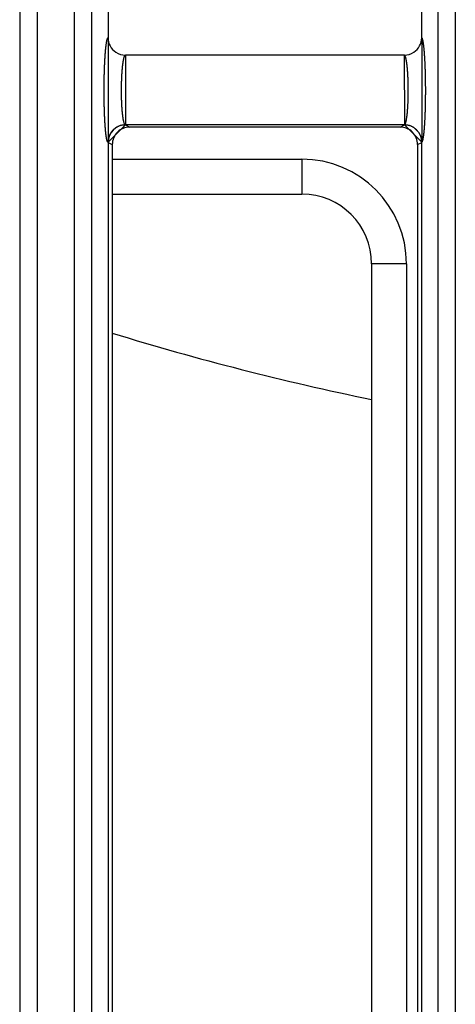
# Model space of a CAD drawing. Extents: x 0 to 1610, y 0 to 1166.
# Drawn here: x 290 to 302, y 412 to 440 of the extents above; entities that cross this region are included whole.
import ezdxf

# ---------------------------------------------------------------- set-up
doc = ezdxf.new("R2010")
doc.units = 0
doc.layers.add('0_COMPONENTS', color=7, linetype='CONTINUOUS')

msp = doc.modelspace()

# ---------------------------------------------------------------- linework, layer by layer
at = {"layer": '0_COMPONENTS', "color": 9, "linetype": 'Continuous'}
for p, q in [((289.735, 598.3763), (289.735, 386.5101)), ((290.2336, 598.3888), (290.2336, 386.4976)), ((291.3075, 386.4976), (291.3075, 598.3888)), ((291.8061, 386.5101), (291.8061, 598.3763)), ((301.735, 598.3763), (301.735, 386.5101)), ((302.2336, 598.3888), (302.2336, 386.4976)), ((292.7703, 439.4253), (292.7709, 439.4251)), ((300.7702, 439.4251), (300.7708, 439.4253)), ((292.7699, 437.4259), (292.7684, 437.4263)), ((300.7727, 437.4263), (292.7684, 437.4263)), ((292.7699, 437.4259), (292.8925, 437.3646)), ((300.6486, 437.3646), (300.7712, 437.4259)), ((300.7712, 437.4259), (300.7727, 437.4263)), ((292.2706, 436.9267), (292.2698, 436.9269)), ((292.2706, 436.9261), (292.3928, 436.865)), ((301.1483, 436.865), (301.2706, 436.9261)), ((301.2706, 436.9267), (301.2713, 436.9269)), ((292.3928, 436.4432), (297.8316, 436.4432)), ((297.8316, 436.4432), (297.8316, 435.4432)), ((300.8316, 433.4432), (299.8316, 433.4432)), ((300.8316, 433.4432), (300.8316, 395.4432))]:
    msp.add_line(p, q, dxfattribs=at)
at = {"layer": '0_COMPONENTS', "color": 7, "linetype": 'Continuous'}
for p, q in [((292.2706, 490.9607), (292.2706, 439.9247)), ((301.2706, 439.9247), (301.2706, 490.9607)), ((300.7708, 439.4253), (292.7703, 439.4253)), ((300.6486, 437.3646), (292.8925, 437.3646)), ((292.2706, 436.9267), (292.2706, 386.7261)), ((292.3928, 436.865), (292.3928, 386.852)), ((301.1483, 436.865), (301.1483, 386.852)), ((301.2706, 386.7261), (301.2706, 436.9267)), ((292.3928, 435.4432), (297.8316, 435.4432)), ((299.8316, 433.4432), (299.8316, 395.4432))]:
    msp.add_line(p, q, dxfattribs=at)
at = {"layer": '0_COMPONENTS', "color": 9, "linetype": 'Continuous'}
for points in [[(292.2698, 436.9269), (292.2632, 436.931), (292.2576, 436.9382), (292.252, 436.9488), (292.2477, 436.9599), (292.2421, 436.9779), (292.24, 436.9854), (292.2371, 436.9967), (292.2346, 437.0072), (292.2316, 437.0214), (292.23, 437.0292), (292.227, 437.0455), (292.2259, 437.0513), (292.224, 437.0624), (292.2222, 437.0739), (292.2205, 437.0846), (292.2189, 437.0957), (292.218, 437.1018), (292.2158, 437.1179), (292.2143, 437.1291), (292.2128, 437.1402), (292.2114, 437.1516), (292.2101, 437.1625), (292.2087, 437.1737), (292.2075, 437.1849), (292.2062, 437.196), (292.2054, 437.2037), (292.2038, 437.2184), (292.2026, 437.2295), (292.2015, 437.2407), (292.2004, 437.2519), (292.1994, 437.2631), (292.1983, 437.2743), (292.1975, 437.2828), (292.1963, 437.2967), (292.1954, 437.3079), (292.1944, 437.3191), (292.1935, 437.3303), (292.1926, 437.3415), (292.1917, 437.3527), (292.1909, 437.3634), (292.19, 437.3751), (292.1892, 437.3863), (292.1884, 437.3975), (292.1876, 437.4087), (292.1869, 437.4199), (292.1861, 437.4311), (292.1854, 437.4423), (292.1846, 437.4536), (292.1839, 437.4648), (292.1832, 437.4764), (292.1825, 437.4872), (292.1819, 437.4984), (292.1812, 437.5096), (292.1806, 437.5209), (292.1799, 437.5321), (292.1793, 437.5433), (292.1787, 437.5545), (292.1781, 437.5657), (292.1775, 437.577), (292.1768, 437.5906), (292.1764, 437.5994), (292.1758, 437.6106), (292.1753, 437.6219), (292.1748, 437.6331), (292.1742, 437.6443), (292.1737, 437.6555), (292.1732, 437.6668), (292.1727, 437.678), (292.1722, 437.6892), (292.1718, 437.7004), (292.1713, 437.7117), (292.171, 437.7191), (292.1704, 437.7341), (292.17, 437.7454), (292.1696, 437.7566), (292.1691, 437.7678), (292.1687, 437.7791), (292.1683, 437.7903), (292.168, 437.8015), (292.1676, 437.8127), (292.1672, 437.824), (292.1668, 437.8352), (292.1665, 437.8466), (292.1661, 437.8577), (292.1658, 437.8689), (292.1655, 437.8801), (292.1652, 437.8914), (292.1648, 437.9026), (292.1645, 437.9138), (292.1642, 437.9251), (292.1639, 437.9363), (292.1637, 437.9475), (292.1634, 437.9588), (292.1631, 437.97), (292.1628, 437.9846), (292.1626, 437.9925), (292.1624, 438.0037), (292.1621, 438.0149), (292.1619, 438.0262), (292.1617, 438.0374), (292.1614, 438.0486), (292.1612, 438.0599), (292.161, 438.0711), (292.1608, 438.0824), (292.1607, 438.0936), (292.1605, 438.1048), (292.1603, 438.1161), (292.1602, 438.1227), (292.16, 438.1385), (292.1598, 438.1498), (292.1597, 438.161), (292.1595, 438.1722), (292.1594, 438.1835), (292.1593, 438.1947), (292.1592, 438.206), (292.159, 438.2172), (292.1589, 438.2284), (292.1588, 438.2397), (292.1587, 438.2509), (292.1586, 438.2664), (292.1586, 438.2734), (292.1585, 438.2846), (292.1584, 438.2959), (292.1584, 438.3071), (292.1583, 438.3183), (292.1583, 438.3296), (292.1582, 438.3408), (292.1582, 438.352), (292.1582, 438.3633), (292.1581, 438.3745), (292.1581, 438.3858), (292.1581, 438.397), (292.1581, 438.4101), (292.1581, 438.4195), (292.1581, 438.4307), (292.1582, 438.4419), (292.1582, 438.4532), (292.1582, 438.4644), (292.1583, 438.4757), (292.1583, 438.4869), (292.1583, 438.4981), (292.1584, 438.5094), (292.1585, 438.5206), (292.1585, 438.5318), (292.1586, 438.5431), (292.1587, 438.5541), (292.1588, 438.5656), (292.1589, 438.5768), (292.159, 438.588), (292.1591, 438.5993), (292.1592, 438.6105), (292.1593, 438.6217), (292.1595, 438.633), (292.1596, 438.6442), (292.1597, 438.6554), (292.1599, 438.6667), (292.16, 438.6779), (292.1602, 438.6892), (292.1603, 438.6981), (292.1605, 438.7116), (292.1607, 438.7229), (292.1609, 438.7341), (292.1611, 438.7453), (292.1613, 438.7566), (292.1615, 438.7678), (292.1617, 438.779), (292.162, 438.7903), (292.1622, 438.8015), (292.1624, 438.8127), (292.1627, 438.824), (292.163, 438.8371), (292.1632, 438.8465), (292.1635, 438.8577), (292.1637, 438.8689), (292.164, 438.8802), (292.1643, 438.8914), (292.1646, 438.9026), (292.1649, 438.9139), (292.1652, 438.9251), (292.1656, 438.9363), (292.1659, 438.9476), (292.1662, 438.9588), (292.1666, 438.97), (292.1667, 438.976), (292.1673, 438.9925), (292.1676, 439.0037), (292.168, 439.0149), (292.1684, 439.0262), (292.1688, 439.0374), (292.1692, 439.0486), (292.1696, 439.0599), (292.17, 439.0711), (292.1705, 439.0823), (292.1709, 439.0936), (292.1713, 439.1049), (292.1718, 439.116), (292.1723, 439.1272), (292.1727, 439.1385), (292.1732, 439.1497), (292.1737, 439.1609), (292.1742, 439.1721), (292.1747, 439.1834), (292.1753, 439.1946), (292.1758, 439.2058), (292.1763, 439.217), (292.1769, 439.2283), (292.1772, 439.2349), (292.178, 439.2507), (292.1786, 439.2619), (292.1792, 439.2732), (292.1798, 439.2844), (292.1804, 439.2956), (292.1811, 439.3068), (292.1817, 439.318), (292.1824, 439.3293), (292.183, 439.3405), (292.1837, 439.3511), (292.1844, 439.3629), (292.1851, 439.3741), (292.1858, 439.3853), (292.1865, 439.3966), (292.1873, 439.4078), (292.188, 439.419), (292.1888, 439.4302), (292.1896, 439.4414), (292.1904, 439.4526), (292.1914, 439.4662), (292.1921, 439.475), (292.1929, 439.4862), (292.1938, 439.4974), (292.1947, 439.5086), (292.1956, 439.5198), (292.1966, 439.531), (292.1975, 439.5422), (292.1981, 439.5488), (292.1995, 439.5646), (292.2006, 439.5758), (292.2016, 439.587), (292.2027, 439.5982), (292.2038, 439.6094), (292.205, 439.6205), (292.2059, 439.6298), (292.2073, 439.6429), (292.2086, 439.6541), (292.2098, 439.6652), (292.2111, 439.6764), (292.212, 439.6836), (292.2138, 439.6987), (292.2153, 439.7098), (292.2167, 439.721), (292.2186, 439.7352), (292.2197, 439.7433), (292.2213, 439.7544), (292.2228, 439.7644), (292.2247, 439.7766), (292.2265, 439.7877), (292.2276, 439.7941), (292.2304, 439.8098), (292.2323, 439.8196), (292.2348, 439.8319), (292.2378, 439.8458), (292.2397, 439.8538), (292.2427, 439.866), (292.2454, 439.8755), (292.2484, 439.8855), (292.2529, 439.8982), (292.2585, 439.9103), (292.2639, 439.9188), (292.2706, 439.9247)], [(301.2713, 436.9269), (301.2779, 436.931), (301.2835, 436.9382), (301.2891, 436.9488), (301.2934, 436.9599), (301.2991, 436.9779), (301.3011, 436.9854), (301.304, 436.9967), (301.3065, 437.0072), (301.3095, 437.0214), (301.3111, 437.0292), (301.3142, 437.0455), (301.3152, 437.0513), (301.3171, 437.0624), (301.3189, 437.0739), (301.3206, 437.0846), (301.3222, 437.0957), (301.3231, 437.1018), (301.3254, 437.1179), (301.3269, 437.1291), (301.3283, 437.1402), (301.3297, 437.1516), (301.3311, 437.1625), (301.3324, 437.1737), (301.3337, 437.1849), (301.3349, 437.196), (301.3358, 437.2037), (301.3373, 437.2184), (301.3385, 437.2295), (301.3396, 437.2407), (301.3407, 437.2519), (301.3418, 437.2631), (301.3428, 437.2743), (301.3436, 437.2828), (301.3448, 437.2967), (301.3458, 437.3079), (301.3467, 437.3191), (301.3476, 437.3303), (301.3485, 437.3415), (301.3494, 437.3527), (301.3502, 437.3634), (301.3511, 437.3751), (301.3519, 437.3863), (301.3527, 437.3975), (301.3535, 437.4087), (301.3543, 437.4199), (301.355, 437.4311), (301.3558, 437.4423), (301.3565, 437.4536), (301.3572, 437.4648), (301.3579, 437.4764), (301.3586, 437.4872), (301.3592, 437.4984), (301.3599, 437.5096), (301.3606, 437.5209), (301.3612, 437.5321), (301.3618, 437.5433), (301.3624, 437.5545), (301.363, 437.5657), (301.3636, 437.577), (301.3643, 437.5906), (301.3647, 437.5994), (301.3653, 437.6106), (301.3658, 437.6219), (301.3664, 437.6331), (301.3669, 437.6443), (301.3674, 437.6555), (301.3679, 437.6668), (301.3684, 437.678), (301.3689, 437.6892), (301.3694, 437.7004), (301.3698, 437.7117), (301.3701, 437.7191), (301.3707, 437.7341), (301.3711, 437.7454), (301.3716, 437.7566), (301.372, 437.7678), (301.3724, 437.7791), (301.3728, 437.7903), (301.3732, 437.8015), (301.3735, 437.8127), (301.3739, 437.824), (301.3743, 437.8352), (301.3746, 437.8466), (301.375, 437.8577), (301.3753, 437.8689), (301.3756, 437.8801), (301.376, 437.8914), (301.3763, 437.9026), (301.3766, 437.9138), (301.3769, 437.9251), (301.3772, 437.9363), (301.3775, 437.9475), (301.3777, 437.9588), (301.378, 437.97), (301.3783, 437.9846), (301.3785, 437.9925), (301.3788, 438.0037), (301.379, 438.0149), (301.3792, 438.0262), (301.3795, 438.0374), (301.3797, 438.0486), (301.3799, 438.0599), (301.3801, 438.0711), (301.3803, 438.0824), (301.3805, 438.0936), (301.3806, 438.1048), (301.3808, 438.1161), (301.3809, 438.1227), (301.3811, 438.1385), (301.3813, 438.1498), (301.3814, 438.161), (301.3816, 438.1722), (301.3817, 438.1835), (301.3818, 438.1947), (301.382, 438.206), (301.3821, 438.2172), (301.3822, 438.2284), (301.3823, 438.2397), (301.3824, 438.2509), (301.3825, 438.2664), (301.3825, 438.2734), (301.3826, 438.2846), (301.3827, 438.2959), (301.3827, 438.3071), (301.3828, 438.3183), (301.3828, 438.3296), (301.3829, 438.3408), (301.3829, 438.352), (301.3829, 438.3633), (301.383, 438.3745), (301.383, 438.3858), (301.383, 438.397), (301.383, 438.4101), (301.383, 438.4195), (301.383, 438.4307), (301.383, 438.4419), (301.3829, 438.4532), (301.3829, 438.4644), (301.3829, 438.4757), (301.3828, 438.4869), (301.3828, 438.4981), (301.3827, 438.5094), (301.3827, 438.5206), (301.3826, 438.5318), (301.3825, 438.5431), (301.3824, 438.5541), (301.3823, 438.5656), (301.3822, 438.5768), (301.3821, 438.588), (301.382, 438.5993), (301.3819, 438.6105), (301.3818, 438.6217), (301.3817, 438.633), (301.3815, 438.6442), (301.3814, 438.6554), (301.3812, 438.6667), (301.3811, 438.6779), (301.3809, 438.6892), (301.3808, 438.6981), (301.3806, 438.7116), (301.3804, 438.7229), (301.3802, 438.7341), (301.38, 438.7453), (301.3798, 438.7566), (301.3796, 438.7678), (301.3794, 438.779), (301.3791, 438.7903), (301.3789, 438.8015), (301.3787, 438.8127), (301.3784, 438.824), (301.3781, 438.8371), (301.3779, 438.8465), (301.3776, 438.8577), (301.3774, 438.8689), (301.3771, 438.8802), (301.3768, 438.8914), (301.3765, 438.9026), (301.3762, 438.9139), (301.3759, 438.9251), (301.3756, 438.9363), (301.3752, 438.9476), (301.3749, 438.9588), (301.3746, 438.97), (301.3744, 438.976), (301.3738, 438.9925), (301.3735, 439.0037), (301.3731, 439.0149), (301.3727, 439.0262), (301.3723, 439.0374), (301.3719, 439.0486), (301.3715, 439.0599), (301.3711, 439.0711), (301.3707, 439.0823), (301.3702, 439.0936), (301.3698, 439.1049), (301.3693, 439.116), (301.3689, 439.1272), (301.3684, 439.1385), (301.3679, 439.1497), (301.3674, 439.1609), (301.3669, 439.1721), (301.3664, 439.1834), (301.3659, 439.1946), (301.3653, 439.2058), (301.3648, 439.217), (301.3642, 439.2283), (301.3639, 439.2349), (301.3631, 439.2507), (301.3625, 439.2619), (301.3619, 439.2732), (301.3613, 439.2844), (301.3607, 439.2956), (301.3601, 439.3068), (301.3594, 439.318), (301.3588, 439.3293), (301.3581, 439.3405), (301.3575, 439.3511), (301.3567, 439.3629), (301.356, 439.3741), (301.3553, 439.3853), (301.3546, 439.3966), (301.3538, 439.4078), (301.3531, 439.419), (301.3523, 439.4302), (301.3515, 439.4414), (301.3507, 439.4526), (301.3497, 439.4662), (301.349, 439.475), (301.3482, 439.4862), (301.3473, 439.4974), (301.3464, 439.5086), (301.3455, 439.5198), (301.3445, 439.531), (301.3436, 439.5422), (301.343, 439.5488), (301.3416, 439.5646), (301.3406, 439.5758), (301.3395, 439.587), (301.3384, 439.5982), (301.3373, 439.6094), (301.3362, 439.6205), (301.3352, 439.6298), (301.3338, 439.6429), (301.3325, 439.6541), (301.3313, 439.6652), (301.33, 439.6764), (301.3291, 439.6836), (301.3273, 439.6987), (301.3259, 439.7098), (301.3244, 439.721), (301.3225, 439.7352), (301.3214, 439.7433), (301.3198, 439.7544), (301.3183, 439.7644), (301.3164, 439.7766), (301.3146, 439.7877), (301.3135, 439.7941), (301.3107, 439.8098), (301.3088, 439.8196), (301.3064, 439.8319), (301.3033, 439.8458), (301.3015, 439.8538), (301.2984, 439.866), (301.2957, 439.8755), (301.2927, 439.8855), (301.2882, 439.8982), (301.2826, 439.9103), (301.2773, 439.9188), (301.2706, 439.9247)], [(292.7684, 437.4263), (292.7622, 437.4287), (292.7566, 437.4334), (292.7508, 437.4405), (292.7461, 437.4486), (292.7429, 437.455), (292.7405, 437.4605), (292.7355, 437.4731), (292.7341, 437.477), (292.7316, 437.4845), (292.73, 437.4896), (292.727, 437.4997), (292.7253, 437.5059), (292.723, 437.515), (292.7205, 437.5249), (292.7193, 437.5304), (292.7175, 437.5381), (292.7163, 437.5437), (292.7143, 437.5536), (292.7127, 437.5614), (292.7112, 437.5692), (292.7097, 437.5771), (292.7083, 437.5847), (292.707, 437.5925), (292.7056, 437.6003), (292.7043, 437.6082), (292.7037, 437.6121), (292.7018, 437.6238), (292.7006, 437.6316), (292.6995, 437.6395), (292.6983, 437.6473), (292.6972, 437.6551), (292.6959, 437.6652), (292.6951, 437.6708), (292.6941, 437.6787), (292.6931, 437.6865), (292.6921, 437.6944), (292.6912, 437.7023), (292.6903, 437.7101), (292.6892, 437.7193), (292.6885, 437.7259), (292.6876, 437.7337), (292.6868, 437.7416), (292.6859, 437.7495), (292.6851, 437.7573), (292.6843, 437.7652), (292.6836, 437.7731), (292.6828, 437.781), (292.6821, 437.7889), (292.6815, 437.7953), (292.6806, 437.8046), (292.6799, 437.8125), (292.6792, 437.8204), (292.6786, 437.8283), (292.6779, 437.8362), (292.6773, 437.8441), (292.6766, 437.852), (292.676, 437.8599), (292.6754, 437.8678), (292.6751, 437.8721), (292.6742, 437.8836), (292.6737, 437.8915), (292.6731, 437.8994), (292.6726, 437.9073), (292.672, 437.9152), (292.6715, 437.9231), (292.671, 437.931), (292.6705, 437.9389), (292.67, 437.9468), (292.6693, 437.9585), (292.669, 437.9626), (292.6686, 437.9705), (292.6681, 437.9784), (292.6677, 437.9863), (292.6673, 437.9942), (292.6668, 438.0021), (292.6664, 438.01), (292.666, 438.0179), (292.6657, 438.0258), (292.6653, 438.0337), (292.6648, 438.0442), (292.6645, 438.0496), (292.6642, 438.0575), (292.6638, 438.0654), (292.6635, 438.0733), (292.6632, 438.0812), (292.6629, 438.0891), (292.6625, 438.097), (292.6622, 438.1049), (292.662, 438.1129), (292.6617, 438.1208), (292.6614, 438.1287), (292.6611, 438.137), (292.6609, 438.1445), (292.6606, 438.1524), (292.6604, 438.1603), (292.6601, 438.1683), (292.6599, 438.1762), (292.6597, 438.1841), (292.6595, 438.192), (292.6593, 438.1999), (292.6591, 438.2078), (292.6589, 438.2157), (292.6587, 438.2237), (292.6586, 438.2298), (292.6584, 438.2395), (292.6582, 438.2474), (292.6581, 438.2553), (292.6579, 438.2632), (292.6578, 438.2712), (292.6577, 438.2791), (292.6576, 438.287), (292.6574, 438.2949), (292.6573, 438.3028), (292.6572, 438.3107), (292.6572, 438.3187), (292.6571, 438.3263), (292.657, 438.3345), (292.6569, 438.3424), (292.6569, 438.3503), (292.6568, 438.3583), (292.6568, 438.3662), (292.6567, 438.3741), (292.6567, 438.382), (292.6567, 438.3899), (292.6567, 438.3978), (292.6567, 438.4058), (292.6567, 438.4137), (292.6567, 438.4229), (292.6567, 438.4295), (292.6567, 438.4374), (292.6567, 438.4454), (292.6568, 438.4533), (292.6568, 438.4612), (292.6568, 438.4691), (292.6569, 438.477), (292.657, 438.4849), (292.657, 438.4929), (292.6571, 438.5008), (292.6572, 438.5087), (292.6573, 438.5194), (292.6574, 438.5245), (292.6575, 438.5325), (292.6576, 438.5404), (292.6577, 438.5483), (292.6579, 438.5562), (292.658, 438.5641), (292.6581, 438.572), (292.6583, 438.58), (292.6584, 438.5879), (292.6586, 438.5958), (292.6588, 438.6037), (292.659, 438.6116), (292.6591, 438.616), (292.6594, 438.6275), (292.6596, 438.6354), (292.6598, 438.6433), (292.66, 438.6512), (292.6602, 438.6591), (292.6605, 438.667), (292.6607, 438.6749), (292.661, 438.6829), (292.6612, 438.6908), (292.6615, 438.6987), (292.6618, 438.709), (292.662, 438.7145), (292.6623, 438.7224), (292.6626, 438.7303), (292.6629, 438.7382), (292.6633, 438.7462), (292.6636, 438.7541), (292.6639, 438.762), (292.6643, 438.7699), (292.6646, 438.7778), (292.665, 438.7857), (292.6653, 438.7936), (292.6657, 438.8019), (292.6661, 438.8094), (292.6665, 438.8173), (292.6669, 438.8253), (292.6673, 438.8332), (292.6678, 438.8411), (292.6682, 438.849), (292.6686, 438.8569), (292.6691, 438.8648), (292.6695, 438.8727), (292.67, 438.8806), (292.6705, 438.8877), (292.671, 438.8964), (292.6715, 438.9043), (292.672, 438.9122), (292.6725, 438.9201), (292.6731, 438.928), (292.6736, 438.9359), (292.6742, 438.9438), (292.6748, 438.9517), (292.6753, 438.9596), (292.6759, 438.9675), (292.6764, 438.9735), (292.6772, 438.9833), (292.6778, 438.9912), (292.6784, 438.9991), (292.6791, 439.007), (292.6798, 439.0149), (292.6804, 439.0227), (292.6811, 439.0306), (292.6818, 439.0385), (292.6828, 439.0491), (292.6833, 439.0543), (292.6841, 439.0622), (292.6848, 439.07), (292.6856, 439.0779), (292.6864, 439.0858), (292.6873, 439.0937), (292.6881, 439.1015), (292.689, 439.1094), (292.6898, 439.1173), (292.6907, 439.125), (292.6916, 439.133), (292.6926, 439.1409), (292.6935, 439.1487), (292.6945, 439.1566), (292.6955, 439.1645), (292.6965, 439.1723), (292.6975, 439.1802), (292.6986, 439.1883), (292.6997, 439.1959), (292.7008, 439.2037), (292.7019, 439.2115), (292.7031, 439.2194), (292.7043, 439.2272), (292.7055, 439.235), (292.7068, 439.2428), (292.7081, 439.2507), (292.7094, 439.2584), (292.7108, 439.2662), (292.7122, 439.274), (292.7137, 439.2818), (292.7158, 439.2926), (292.7168, 439.2973), (292.7185, 439.3051), (292.7202, 439.3128), (292.722, 439.3205), (292.7238, 439.3282), (292.7251, 439.3332), (292.7278, 439.3436), (292.7299, 439.3512), (292.7318, 439.3575), (292.7345, 439.3663), (292.737, 439.3739), (292.7393, 439.3803), (292.7436, 439.3913), (292.7457, 439.396), (292.7488, 439.4021), (292.7533, 439.41), (292.7591, 439.4174), (292.7647, 439.4223), (292.7709, 439.4251)], [(300.7727, 437.4263), (300.7789, 437.4287), (300.7846, 437.4334), (300.7903, 437.4405), (300.795, 437.4486), (300.7982, 437.455), (300.8007, 437.4605), (300.8056, 437.4731), (300.807, 437.477), (300.8095, 437.4845), (300.8111, 437.4896), (300.8141, 437.4997), (300.8158, 437.5059), (300.8182, 437.515), (300.8206, 437.5249), (300.8219, 437.5304), (300.8236, 437.5381), (300.8248, 437.5437), (300.8268, 437.5536), (300.8284, 437.5614), (300.8299, 437.5692), (300.8314, 437.5771), (300.8328, 437.5847), (300.8342, 437.5925), (300.8355, 437.6003), (300.8368, 437.6082), (300.8374, 437.6121), (300.8393, 437.6238), (300.8405, 437.6316), (300.8417, 437.6395), (300.8428, 437.6473), (300.8439, 437.6551), (300.8453, 437.6652), (300.846, 437.6708), (300.847, 437.6787), (300.848, 437.6865), (300.849, 437.6944), (300.8499, 437.7023), (300.8509, 437.7101), (300.8519, 437.7193), (300.8526, 437.7259), (300.8535, 437.7337), (300.8543, 437.7416), (300.8552, 437.7495), (300.856, 437.7573), (300.8568, 437.7652), (300.8575, 437.7731), (300.8583, 437.781), (300.8591, 437.7889), (300.8596, 437.7953), (300.8605, 437.8046), (300.8612, 437.8125), (300.8619, 437.8204), (300.8625, 437.8283), (300.8632, 437.8362), (300.8638, 437.8441), (300.8645, 437.852), (300.8651, 437.8599), (300.8657, 437.8678), (300.866, 437.8721), (300.8669, 437.8836), (300.8674, 437.8915), (300.868, 437.8994), (300.8686, 437.9073), (300.8691, 437.9152), (300.8696, 437.9231), (300.8701, 437.931), (300.8706, 437.9389), (300.8711, 437.9468), (300.8718, 437.9585), (300.8721, 437.9626), (300.8725, 437.9705), (300.873, 437.9784), (300.8734, 437.9863), (300.8739, 437.9942), (300.8743, 438.0021), (300.8747, 438.01), (300.8751, 438.0179), (300.8755, 438.0258), (300.8758, 438.0337), (300.8763, 438.0442), (300.8766, 438.0496), (300.8769, 438.0575), (300.8773, 438.0654), (300.8776, 438.0733), (300.8779, 438.0812), (300.8783, 438.0891), (300.8786, 438.097), (300.8789, 438.1049), (300.8792, 438.1129), (300.8794, 438.1208), (300.8797, 438.1287), (300.88, 438.137), (300.8803, 438.1445), (300.8805, 438.1524), (300.8807, 438.1603), (300.881, 438.1683), (300.8812, 438.1762), (300.8814, 438.1841), (300.8816, 438.192), (300.8818, 438.1999), (300.882, 438.2078), (300.8822, 438.2157), (300.8824, 438.2237), (300.8825, 438.2298), (300.8827, 438.2395), (300.8829, 438.2474), (300.883, 438.2553), (300.8832, 438.2632), (300.8833, 438.2712), (300.8834, 438.2791), (300.8836, 438.287), (300.8837, 438.2949), (300.8838, 438.3028), (300.8839, 438.3107), (300.884, 438.3187), (300.884, 438.3263), (300.8841, 438.3345), (300.8842, 438.3424), (300.8842, 438.3503), (300.8843, 438.3583), (300.8843, 438.3662), (300.8844, 438.3741), (300.8844, 438.382), (300.8844, 438.3899), (300.8845, 438.3978), (300.8845, 438.4058), (300.8845, 438.4137), (300.8845, 438.4229), (300.8844, 438.4295), (300.8844, 438.4374), (300.8844, 438.4454), (300.8844, 438.4533), (300.8843, 438.4612), (300.8843, 438.4691), (300.8842, 438.477), (300.8842, 438.4849), (300.8841, 438.4929), (300.884, 438.5008), (300.8839, 438.5087), (300.8838, 438.5194), (300.8837, 438.5245), (300.8836, 438.5325), (300.8835, 438.5404), (300.8834, 438.5483), (300.8833, 438.5562), (300.8831, 438.5641), (300.883, 438.572), (300.8828, 438.58), (300.8827, 438.5879), (300.8825, 438.5958), (300.8823, 438.6037), (300.8821, 438.6116), (300.882, 438.616), (300.8818, 438.6275), (300.8816, 438.6354), (300.8813, 438.6433), (300.8811, 438.6512), (300.8809, 438.6591), (300.8807, 438.667), (300.8804, 438.6749), (300.8802, 438.6829), (300.8799, 438.6908), (300.8796, 438.6987), (300.8793, 438.709), (300.8791, 438.7145), (300.8788, 438.7224), (300.8785, 438.7303), (300.8782, 438.7382), (300.8779, 438.7462), (300.8775, 438.7541), (300.8772, 438.762), (300.8769, 438.7699), (300.8765, 438.7778), (300.8761, 438.7857), (300.8758, 438.7936), (300.8754, 438.8019), (300.875, 438.8094), (300.8746, 438.8173), (300.8742, 438.8253), (300.8738, 438.8332), (300.8734, 438.8411), (300.8729, 438.849), (300.8725, 438.8569), (300.872, 438.8648), (300.8716, 438.8727), (300.8711, 438.8806), (300.8707, 438.8877), (300.8701, 438.8964), (300.8696, 438.9043), (300.8691, 438.9122), (300.8686, 438.9201), (300.868, 438.928), (300.8675, 438.9359), (300.8669, 438.9438), (300.8664, 438.9517), (300.8658, 438.9596), (300.8652, 438.9675), (300.8647, 438.9735), (300.864, 438.9833), (300.8633, 438.9912), (300.8627, 438.9991), (300.862, 439.007), (300.8614, 439.0149), (300.8607, 439.0227), (300.86, 439.0306), (300.8593, 439.0385), (300.8583, 439.0491), (300.8578, 439.0543), (300.8571, 439.0622), (300.8563, 439.07), (300.8555, 439.0779), (300.8547, 439.0858), (300.8539, 439.0937), (300.853, 439.1015), (300.8522, 439.1094), (300.8513, 439.1173), (300.8504, 439.125), (300.8495, 439.133), (300.8486, 439.1409), (300.8476, 439.1487), (300.8466, 439.1566), (300.8456, 439.1645), (300.8446, 439.1723), (300.8436, 439.1802), (300.8425, 439.1883), (300.8414, 439.1959), (300.8403, 439.2037), (300.8392, 439.2115), (300.838, 439.2194), (300.8368, 439.2272), (300.8356, 439.235), (300.8343, 439.2428), (300.833, 439.2507), (300.8317, 439.2584), (300.8303, 439.2662), (300.8289, 439.274), (300.8274, 439.2818), (300.8253, 439.2926), (300.8243, 439.2973), (300.8227, 439.3051), (300.821, 439.3128), (300.8192, 439.3205), (300.8173, 439.3282), (300.8161, 439.3332), (300.8133, 439.3436), (300.8112, 439.3512), (300.8093, 439.3575), (300.8066, 439.3663), (300.8041, 439.3739), (300.8018, 439.3803), (300.7975, 439.3913), (300.7954, 439.396), (300.7924, 439.4021), (300.7878, 439.41), (300.7821, 439.4174), (300.7765, 439.4223), (300.7702, 439.4251)], [(292.7684, 437.4263), (292.7536, 437.4254), (292.7388, 437.4244), (292.7241, 437.4233), (292.7094, 437.4219), (292.6948, 437.4202), (292.6802, 437.4181), (292.6715, 437.4166), (292.6513, 437.4123), (292.637, 437.4086), (292.6228, 437.4045), (292.6087, 437.3999), (292.5948, 437.3949), (292.5781, 437.3882), (292.5674, 437.3836), (292.554, 437.3774), (292.5408, 437.3708), (292.5277, 437.3638), (292.5149, 437.3565), (292.5023, 437.3488), (292.4918, 437.3419), (292.4779, 437.3322), (292.466, 437.3234), (292.4544, 437.3142), (292.4431, 437.3047), (292.4321, 437.2949), (292.4163, 437.2798), (292.4109, 437.2743), (292.4007, 437.2635), (292.3909, 437.2524), (292.3815, 437.2411), (292.3724, 437.2295), (292.3636, 437.2176), (292.3542, 437.2041), (292.3471, 437.1931), (292.3394, 437.1805), (292.3321, 437.1676), (292.3252, 437.1546), (292.3186, 437.1413), (292.3124, 437.1279), (292.308, 437.1176), (292.3012, 437.1005), (292.2962, 437.0866), (292.2916, 437.0725), (292.2875, 437.0583), (292.2838, 437.044), (292.2796, 437.024), (292.2781, 437.0151), (292.276, 437.0005), (292.2743, 436.9859), (292.2729, 436.9712), (292.2717, 436.9564), (292.2707, 436.9417), (292.2698, 436.9269)], [(301.2713, 436.9269), (301.2704, 436.9417), (301.2694, 436.9564), (301.2683, 436.9712), (301.2669, 436.9859), (301.2652, 437.0005), (301.263, 437.0151), (301.2615, 437.024), (301.2573, 437.044), (301.2536, 437.0583), (301.2495, 437.0725), (301.2449, 437.0866), (301.2399, 437.1005), (301.2331, 437.1176), (301.2287, 437.1279), (301.2225, 437.1413), (301.2159, 437.1546), (301.209, 437.1676), (301.2017, 437.1805), (301.194, 437.1931), (301.1869, 437.2041), (301.1775, 437.2176), (301.1688, 437.2295), (301.1596, 437.2411), (301.1502, 437.2524), (301.1404, 437.2635), (301.1302, 437.2743), (301.1248, 437.2798), (301.1091, 437.2949), (301.098, 437.3047), (301.0867, 437.3142), (301.0751, 437.3234), (301.0633, 437.3322), (301.0493, 437.3419), (301.0388, 437.3488), (301.0262, 437.3565), (301.0134, 437.3638), (301.0003, 437.3708), (300.9871, 437.3774), (300.9737, 437.3836), (300.963, 437.3882), (300.9463, 437.3949), (300.9324, 437.3999), (300.9183, 437.4045), (300.9042, 437.4086), (300.8898, 437.4123), (300.8696, 437.4166), (300.8609, 437.4181), (300.8464, 437.4202), (300.8317, 437.4219), (300.817, 437.4233), (300.8023, 437.4244), (300.7875, 437.4254), (300.7727, 437.4263)]]:
    msp.add_lwpolyline(points, close=True, dxfattribs=at)
at = {"layer": '0_COMPONENTS', "color": 7, "linetype": 'Continuous'}
for centre, radius, start, end in [((292.7704, 439.9252), 0.4998, 179.99862, 236.80569), ((300.7707, 439.9252), 0.4998, 303.19221, 0.00138), ((292.7712, 439.9263), 0.5012, 236.79624, 269.96303), ((300.7699, 439.9263), 0.5012, 270.03697, 303.20167), ((292.7708, 436.9258), 0.5002, 90.10244, 179.96278), ((300.7703, 436.9258), 0.5002, 0.03722, 89.89756), ((292.8924, 436.865), 0.4996, 89.98184, 180.00525), ((300.6487, 436.865), 0.4996, 359.99475, 90.01816), ((297.8316, 433.4432), 2, 0, 90)]:
    msp.add_arc(centre, radius, start, end, dxfattribs=at)
at = {"layer": '0_COMPONENTS', "color": 9, "linetype": 'Continuous'}
for centre, radius, start, end in [((297.8316, 433.4432), 3, 0, 90), ((315.7706, 507.4432), 79.5, 252.897546, 258.433501)]:
    msp.add_arc(centre, radius, start, end, dxfattribs=at)

doc.saveas('drawing.dxf')
